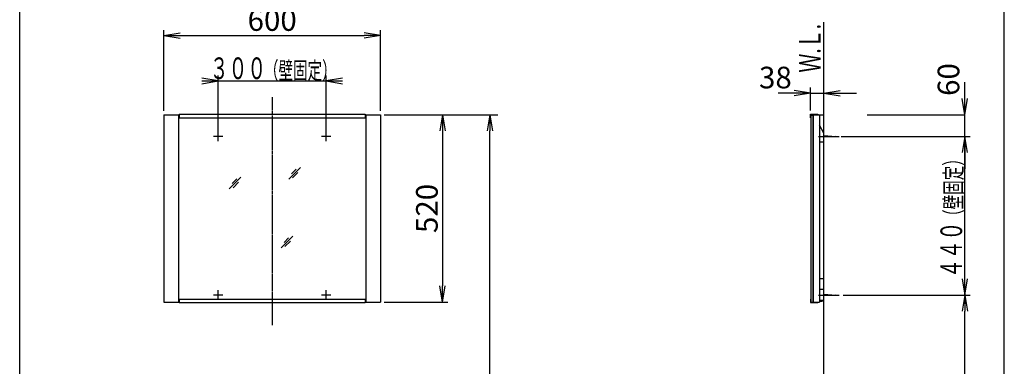
# Model space of a CAD drawing. Extents: x 261 to 2996, y 140 to 4340.
# Drawn here: x 261 to 2991, y 1972 to 2933 of the extents above; entities that cross this region are included whole.
import ezdxf
from ezdxf.enums import TextEntityAlignment as Align

# ---------------------------------------------------------------- set-up
doc = ezdxf.new("R2010")
doc.units = 0
doc.linetypes.add('EXLTYPE3', pattern=[10, 7, -1, 1, -1])
doc.layers.get('0').update_dxf_attribs({"linetype": 'CONTINUOUS'})
doc.layers.get('DEFPOINTS').update_dxf_attribs({"linetype": 'CONTINUOUS'})
for name, color, linetype in [('化粧台', 7, 'CONTINUOUS'), ('寸法', 7, 'CONTINUOUS'), ('枠_表', 7, 'CONTINUOUS'), ('鏡台', 7, 'CONTINUOUS')]:
    doc.layers.add(name, color=color, linetype=linetype)
doc.styles.add('EXCADDIM1', font='monotxt', dxfattribs={"width": 0.84, "bigfont": 'extfont'})
doc.styles.add('EXCADSTD', font='monotxt', dxfattribs={"bigfont": 'extfont'})
doc.styles.get("Standard").update_dxf_attribs({"font": 'monotxt', "bigfont": 'extfont'})
doc.dimstyles.new('ISO-25', dxfattribs={"dimtxt": 2.5, "dimasz": 2.5, "dimexe": 1.25, "dimexo": 0.625, "dimtad": 1, "dimtxsty": 'STANDARD', "dimcen": 2.5, "dimazin": 3, "dimtfac": 1, "dimtmove": 0, "dimatfit": 3})

# ---------------------------------------------------------------- blocks, each defined once
blk = doc.blocks.new('EX_NORM')
at = {"color": 0, "linetype": 'CONTINUOUS'}
for q in [(-1, 0.167), (-1, 0), (-1, -0.167)]:
    blk.add_line((0, 0), q, dxfattribs=at)
blk = doc.blocks.new('*D31')
at = {"layer": 'DEFPOINTS', "color": 0}
for p in [(1261, 2669.5), (1564.5, 2669.5), (1243, 919.5)]:
    blk.add_point(p, dxfattribs=at)
at = {"layer": '寸法', "color": 3, "linetype": 'CONTINUOUS'}
for p, q in [((1283.5, 2669.5), (1587, 2669.5)), ((1564.5, 964.5), (1564.5, 2624.5))]:
    blk.add_line(p, q, dxfattribs=at)
at = {"layer": '寸法', "color": 3, "xscale": 44.99999618530273, "yscale": 44.99999618530273, "zscale": 44.99999618530273}
for p, rotation in [((1564.5, 2669.5), 90), ((1564.5, 919.5), 270)]:
    blk.add_blockref('EX_NORM', p, dxfattribs=dict(at, rotation=rotation))
at = {"layer": '寸法', "color": 2, "insert": (1527, 1794.5), "char_height": 60, "attachment_point": 5, "rotation": 90, "style": 'EXCADDIM1'}
blk.add_mtext('（1750）', dxfattribs=at)
blk = doc.blocks.new('*D32')
at = {"layer": 'DEFPOINTS', "color": 0}
for p in [(1261, 2889), (661, 2669.5), (1261, 2669.5)]:
    blk.add_point(p, dxfattribs=at)
at = {"layer": '寸法', "color": 3, "linetype": 'CONTINUOUS'}
for p, q in [((661, 2680), (661, 2904)), ((1261, 2680), (1261, 2904)), ((706, 2889), (1216, 2889))]:
    blk.add_line(p, q, dxfattribs=at)
at = {"layer": '寸法', "color": 3, "xscale": 44.99999618530273, "yscale": 44.99999618530273, "zscale": 44.99999618530273, "rotation": 180}
blk.add_blockref('EX_NORM', (661, 2889), dxfattribs=at)
at = {"layer": '寸法', "color": 3, "xscale": 44.99999618530273, "yscale": 44.99999618530273, "zscale": 44.99999618530273}
blk.add_blockref('EX_NORM', (1261, 2889), dxfattribs=at)
at = {"layer": '寸法', "color": 2, "insert": (961, 2924.2), "char_height": 60, "attachment_point": 5, "style": 'EXCADDIM1'}
blk.add_mtext('600', dxfattribs=at)
blk = doc.blocks.new('*D33')
at = {"layer": 'DEFPOINTS', "color": 0}
for p in [(1261, 2669.5), (1261, 2149.5), (1433, 2149.5)]:
    blk.add_point(p, dxfattribs=at)
at = {"layer": '寸法', "color": 3, "linetype": 'CONTINUOUS'}
for p, q in [((1271.5, 2669.5), (1448, 2669.5)), ((1433, 2624.5), (1433, 2194.5)), ((1271.5, 2149.5), (1448, 2149.5))]:
    blk.add_line(p, q, dxfattribs=at)
at = {"layer": '寸法', "color": 3, "xscale": 44.99999618530273, "yscale": 44.99999618530273, "zscale": 44.99999618530273}
for p, rotation in [((1433, 2669.5), 90), ((1433, 2149.5), 270)]:
    blk.add_blockref('EX_NORM', p, dxfattribs=dict(at, rotation=rotation))
at = {"layer": '寸法', "color": 2, "insert": (1397.8, 2409.5), "char_height": 60, "attachment_point": 5, "rotation": 90, "style": 'EXCADDIM1'}
blk.add_mtext('520', dxfattribs=at)
blk = doc.blocks.new('*D34')
at = {"layer": 'DEFPOINTS', "color": 0}
for p in [(2534, 2169.5), (2881.5, 2169.5), (2877.5, 919.5)]:
    blk.add_point(p, dxfattribs=at)
at = {"layer": '寸法', "color": 3, "linetype": 'CONTINUOUS'}
for p, q in [((2544.5, 2169.5), (2896.5, 2169.5)), ((2881.5, 964.5), (2881.5, 2124.5)), ((2888, 919.5), (2896.5, 919.5))]:
    blk.add_line(p, q, dxfattribs=at)
at = {"layer": '寸法', "color": 3, "xscale": 44.99999618530273, "yscale": 44.99999618530273, "zscale": 44.99999618530273}
for p, rotation in [((2881.5, 2169.5), 90), ((2881.5, 919.5), 270)]:
    blk.add_blockref('EX_NORM', p, dxfattribs=dict(at, rotation=rotation))
at = {"layer": '寸法', "color": 2, "insert": (2844, 1544.5), "char_height": 60, "attachment_point": 5, "rotation": 90, "style": 'EXCADDIM1'}
blk.add_mtext('（1250）', dxfattribs=at)
blk = doc.blocks.new('EX_NONE')
at = {"color": 0, "linetype": 'CONTINUOUS'}
blk.add_line((0, 0), (-1, 0), dxfattribs=at)
blk = doc.blocks.new('*D35')
at = {"layer": 'DEFPOINTS', "color": 0}
for p in [(2611, 2669.5), (2881.5, 2669.5), (2870, 2609.5)]:
    blk.add_point(p, dxfattribs=at)
at = {"layer": '寸法', "color": 3, "linetype": 'CONTINUOUS'}
for p, q in [((2881.5, 2714.5), (2881.5, 2759.5)), ((2611, 2669.5), (2881.5, 2669.5)), ((2881.5, 2609.5), (2881.5, 2669.5)), ((2881.5, 2564.5), (2881.5, 2519.5))]:
    blk.add_line(p, q, dxfattribs=at)
at = {"layer": '寸法', "color": 3, "xscale": 44.99999618530273, "yscale": 44.99999618530273, "zscale": 44.99999618530273}
for name, p, rotation in [('EX_NORM', (2881.5, 2669.5), 270), ('EX_NONE', (2881.5, 2609.5), 90)]:
    blk.add_blockref(name, p, dxfattribs=dict(at, rotation=rotation))
at = {"layer": '寸法', "color": 2, "insert": (2844, 2767), "char_height": 60, "attachment_point": 5, "rotation": 90, "style": 'EXCADDIM1'}
blk.add_mtext('60', dxfattribs=at)
blk = doc.blocks.new('*D36')
at = {"layer": 'DEFPOINTS', "color": 0}
for p in [(2491, 2729.5), (2453.8, 2670.7), (2491, 2668.5)]:
    blk.add_point(p, dxfattribs=at)
at = {"layer": '寸法', "color": 3, "linetype": 'CONTINUOUS'}
for p, q in [((2453.8, 2681.2), (2453.8, 2744.5)), ((2408.8, 2729.5), (2363.8, 2729.5)), ((2453.8, 2729.5), (2491, 2729.5)), ((2536, 2729.5), (2581, 2729.5))]:
    blk.add_line(p, q, dxfattribs=at)
at = {"layer": '寸法', "color": 3, "xscale": 44.99999618530273, "yscale": 44.99999618530273, "zscale": 44.99999618530273}
blk.add_blockref('EX_NORM', (2453.8, 2729.5), dxfattribs=at)
at = {"layer": '寸法', "color": 3, "xscale": 44.99999618530273, "yscale": 44.99999618530273, "zscale": 44.99999618530273, "rotation": 180}
blk.add_blockref('EX_NORM', (2491, 2729.5), dxfattribs=at)
at = {"layer": '寸法', "color": 2, "insert": (2356.3, 2764.7), "char_height": 60, "attachment_point": 5, "style": 'EXCADDIM1'}
blk.add_mtext('38', dxfattribs=at)

msp = doc.modelspace()

# ---------------------------------------------------------------- linework, layer by layer
at = {"layer": '化粧台', "color": 7, "linetype": 'CONTINUOUS'}
msp.add_line((2491, 919.5), (2491, 2926.35), dxfattribs=at)
at = {"layer": '寸法', "color": 3, "linetype": 'CONTINUOUS'}
for p, q in [((811, 2763), (766, 2770.5)), ((766, 2763), (1156, 2763)), ((766, 2755.5), (811, 2763)), ((811, 2619.981), (811, 2778)), ((1111, 2619.981), (1111, 2778)), ((1156, 2770.5), (1111, 2763)), ((1111, 2763), (1156, 2755.5)), ((2538.5, 2609.481), (2896.5, 2609.481)), ((2881.5, 2609.481), (2874, 2564.481)), ((2881.5, 2169.5), (2881.5, 2609.481)), ((2889, 2564.481), (2881.5, 2609.481)), ((2874, 2214.5), (2881.5, 2169.5)), ((2881.5, 2169.5), (2889, 2214.5))]:
    msp.add_line(p, q, dxfattribs=at)
at = {"layer": '枠_表', "color": 7, "linetype": 'CONTINUOUS'}
for p, q in [((261, 139.5), (261, 4339.5)), ((2991, 139.5), (2991, 4339.5))]:
    msp.add_line(p, q, dxfattribs=at)
at = {"layer": '鏡台', "color": 6, "linetype": 'EXLTYPE3'}
for p, q in [((961, 2717.7), (961, 2086.2)), ((811, 2596.481), (811, 2622.481)), ((1111, 2596.481), (1111, 2622.481)), ((824, 2609.481), (798, 2609.481)), ((1124, 2609.481), (1098, 2609.481)), ((2476, 2609.481), (2533.5, 2609.481)), ((824, 2169.5), (798, 2169.5)), ((811, 2156.5), (811, 2182.5)), ((1124, 2169.5), (1098, 2169.5)), ((1111, 2156.5), (1111, 2182.5)), ((2476, 2169.5), (2533.5, 2169.5))]:
    msp.add_line(p, q, dxfattribs=at)
at = {"layer": '鏡台', "color": 2, "linetype": 'CONTINUOUS'}
for p, q in [((661, 2669.5), (661, 2149.5)), ((661, 2669.5), (703.5, 2669.5)), ((701.5, 2669.5), (701.5, 2149.5)), ((1218.5, 2669.5), (1261, 2669.5)), ((1220.5, 2669.5), (1220.5, 2149.5)), ((1261, 2669.5), (1261, 2149.5)), ((2453.8, 2660.7), (2453.8, 2670.7)), ((2453.8, 2670.7), (2473.8, 2670.7)), ((2453.8, 2660.7), (2455, 2660.7)), ((2455, 2669.5), (2478.5, 2669.5)), ((2455, 2668.5), (2460, 2668.5)), ((2461, 2669.5), (2461, 2149.5)), ((2473.8, 2670.7), (2473.8, 2669.5)), ((2478.5, 2669.5), (2478.5, 2149.5)), ((2491, 2668.5), (2478.5, 2668.5)), ((2491, 2618.5), (2478.5, 2640.151)), ((2478.5, 2594.481), (2491, 2594.481)), ((2491, 2214.5), (2478.5, 2214.5)), ((2491, 2184.5), (2478.5, 2184.5)), ((2453.8, 2158.3), (2453.8, 2148.3)), ((2453.8, 2158.3), (2455, 2158.3)), ((661, 2149.5), (703.5, 2149.5)), ((1218.5, 2149.5), (1261, 2149.5)), ((2453.8, 2148.3), (2473.8, 2148.3)), ((2455, 2149.5), (2478.5, 2149.5)), ((2473.8, 2149.5), (2473.8, 2148.3)), ((2491, 2154.5), (2478.5, 2154.5))]:
    msp.add_line(p, q, dxfattribs=at)
at = {"layer": '鏡台', "color": 4, "linetype": 'CONTINUOUS'}
for p, q in [((703.5, 2670.7), (1218.5, 2670.7)), ((703.5, 2670.7), (703.5, 2660.7)), ((703.5, 2660.7), (1218.5, 2660.7)), ((1218.5, 2670.7), (1218.5, 2660.7)), ((2455, 2669.5), (2455, 2149.5)), ((2460, 2668.5), (2460, 2149.5)), ((703.5, 2158.3), (1218.5, 2158.3)), ((703.5, 2158.3), (703.5, 2148.3)), ((1218.5, 2158.3), (1218.5, 2148.3)), ((703.5, 2148.3), (1218.5, 2148.3))]:
    msp.add_line(p, q, dxfattribs=at)
at = {"layer": '鏡台', "color": 6, "linetype": 'CONTINUOUS'}
for p, q in [((2491, 2611.481), (2523.5, 2609.481)), ((2523.5, 2609.481), (2491, 2607.481)), ((1007, 2490.5), (1039.5, 2523)), ((1027.714, 2518.286), (1014.964, 2505.536)), ((842, 2463.5), (874.5, 2496)), ((862.714, 2491.286), (849.964, 2478.536)), ((1017.536, 2493.964), (1032.536, 2508.964)), ((852.536, 2466.964), (867.536, 2481.964)), ((986, 2300.5), (1018.5, 2333)), ((1006.714, 2328.286), (993.964, 2315.536)), ((996.536, 2303.964), (1011.536, 2318.964)), ((2491, 2171.5), (2523.5, 2169.5)), ((2523.5, 2169.5), (2491, 2167.5))]:
    msp.add_line(p, q, dxfattribs=at)
msp.add_arc((2483.5, 2157.668), 5.668, 213.981647, 326.018353, dxfattribs=at)

# ---------------------------------------------------------------- texts
at = {"layer": '化粧台', "color": 2, "linetype": 'CONTINUOUS', "style": 'EXCADSTD', "width": 0.908654}
msp.add_text('Ｗ.Ｌ.', height=60, rotation=90, dxfattribs=at).set_placement((2481.5, 2786), (2481.5, 2921), align=Align.FIT)
at = {"layer": '寸法', "color": 2, "linetype": 'CONTINUOUS', "style": 'EXCADSTD'}
for s, height, width, p, p2 in [('３００', 60, 1.070588, (788.2, 2768.25), (944.2, 2768.25)), ('（壁固定）', 48, 1.013793, (938.2, 2768.25), (1139.8, 2768.25))]:
    msp.add_text(s, height=height, dxfattribs=dict(at, width=width)).set_placement(p, p2, align=Align.FIT)
for s, height, width, p, p2 in [('（壁固定）', 48, 1.013793, (2874, 2366.69), (2874, 2568.29)), ('４４０', 60, 1.070588, (2874, 2216.69), (2874, 2372.69))]:
    msp.add_text(s, height=height, rotation=90, dxfattribs=dict(at, width=width)).set_placement(p, p2, align=Align.FIT)

# ---------------------------------------------------------------- dimensions: what is measured, and where the dimension line sits
at = {"layer": '寸法', "color": 3, "linetype": 'CONTINUOUS'}
dim = msp.add_linear_dim(base=(1261, 2889), p1=(661, 2669.5), p2=(1261, 2669.5), dimstyle='ISO-25', override={"dimtxt": 59.999996, "dimasz": 44.999996, "dimexe": 15, "dimexo": 10.5, "dimgap": 0, "dimtad": 1, "dimjust": 0, "dimtih": 0, "dimtoh": 0, "dimdec": 2, "dimzin": 8, "dimlunit": 2, "dimtxsty": 'EXCADDIM1', "dimblk1": 'EX_NORM', "dimblk2": 'EX_NORM', "dimsah": 1, "dimse1": 0, "dimse2": 0, "dimclrd": 3, "dimclre": 3, "dimclrt": 2, "dimtmove": 2}, dxfattribs=at)
dim.commit()
dim.dimension.update_dxf_attribs({"geometry": '*D32', "text_midpoint": (961, 2924.25), "dimtype": 160})
for base, p1, p2, override, picture, middle in [((2881.5, 2669.5), (2870, 2609.481), (2611, 2669.5), {"dimtxt": 59.999996, "dimasz": 44.999996, "dimexe": 0, "dimexo": 0, "dimgap": 0, "dimtad": 1, "dimjust": 2, "dimtih": 0, "dimtoh": 0, "dimdec": 1, "dimzin": 8, "dimlunit": 2, "dimtxsty": 'EXCADDIM1', "dimblk1": 'EX_NONE', "dimblk2": 'EX_NORM', "dimsah": 1, "dimse1": 1, "dimse2": 0, "dimclrd": 3, "dimclre": 3, "dimclrt": 2, "dimtmove": 2}, '*D35', (2844, 2767)), ((1433, 2149.5), (1261, 2669.5), (1261, 2149.5), {"dimtxt": 59.999996, "dimasz": 44.999996, "dimexe": 15, "dimexo": 10.5, "dimgap": 0, "dimtad": 1, "dimjust": 0, "dimtih": 0, "dimtoh": 0, "dimdec": 2, "dimzin": 8, "dimlunit": 2, "dimtxsty": 'EXCADDIM1', "dimblk1": 'EX_NORM', "dimblk2": 'EX_NORM', "dimsah": 1, "dimse1": 0, "dimse2": 0, "dimclrd": 3, "dimclre": 3, "dimclrt": 2, "dimtmove": 2}, '*D33', (1397.75, 2409.5))]:
    dim = msp.add_linear_dim(base=base, p1=p1, p2=p2, angle=90, dimstyle='ISO-25', override=override, dxfattribs=at)
    dim.commit()
    dim.dimension.update_dxf_attribs({"geometry": picture, "text_midpoint": middle, "dimtype": 160})
dim = msp.add_linear_dim(base=(2491, 2729.5), p1=(2453.8, 2670.7), p2=(2491, 2668.5), text='38', dimstyle='ISO-25', override={"dimtxt": 59.999996, "dimasz": 44.999996, "dimexe": 15, "dimexo": 10.5, "dimgap": 0, "dimtad": 1, "dimjust": 1, "dimtih": 0, "dimtoh": 0, "dimdec": 2, "dimzin": 8, "dimlunit": 2, "dimtxsty": 'EXCADDIM1', "dimblk1": 'EX_NORM', "dimblk2": 'EX_NORM', "dimsah": 1, "dimse1": 0, "dimse2": 1, "dimclrd": 3, "dimclre": 3, "dimclrt": 2, "dimtmove": 2}, dxfattribs=at)
dim.commit()
dim.dimension.update_dxf_attribs({"geometry": '*D36', "text_midpoint": (2356.3, 2764.75), "dimtype": 160})
for base, p1, p2, text, override, picture, middle in [((1564.5, 2669.5), (1243, 919.5), (1261, 2669.5), '（1750）', {"dimtxt": 59.999996, "dimasz": 44.999996, "dimexe": 22.5, "dimexo": 22.5, "dimgap": 0, "dimtad": 1, "dimjust": 0, "dimtih": 0, "dimtoh": 0, "dimdec": 0, "dimzin": 0, "dimlunit": 2, "dimtxsty": 'EXCADDIM1', "dimblk1": 'EX_NORM', "dimblk2": 'EX_NORM', "dimsah": 1, "dimse1": 1, "dimse2": 0, "dimclrd": 3, "dimclre": 3, "dimclrt": 2, "dimtmove": 2}, '*D31', (1527, 1794.5)), ((2881.5, 2169.5), (2877.5, 919.5), (2534, 2169.5), '（1250）', {"dimtxt": 59.999996, "dimasz": 44.999996, "dimexe": 15, "dimexo": 10.5, "dimgap": 0, "dimtad": 1, "dimjust": 0, "dimtih": 0, "dimtoh": 0, "dimdec": 1, "dimzin": 8, "dimlunit": 2, "dimtxsty": 'EXCADDIM1', "dimblk1": 'EX_NORM', "dimblk2": 'EX_NORM', "dimsah": 1, "dimse1": 0, "dimse2": 0, "dimclrd": 3, "dimclre": 3, "dimclrt": 2, "dimtmove": 2}, '*D34', (2844, 1544.5))]:
    dim = msp.add_linear_dim(base=base, p1=p1, p2=p2, angle=90, text=text, dimstyle='ISO-25', override=override, dxfattribs=at)
    dim.commit()
    dim.dimension.update_dxf_attribs({"geometry": picture, "text_midpoint": middle, "dimtype": 160})

doc.saveas('drawing.dxf')
